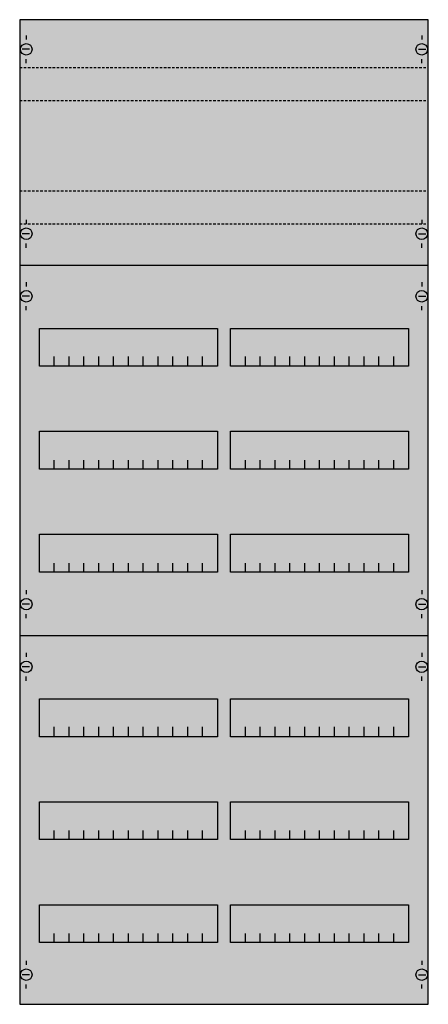
# Model space of a CAD drawing. Extents: x 0 to 50, y 0 to 120.
import ezdxf

# ---------------------------------------------------------------- set-up
doc = ezdxf.new("R2010")
doc.units = 0
doc.linetypes.add('L014100020032000000', pattern=[0.5, 0.3, -0.2])
doc.layers.get('0').update_dxf_attribs({"linetype": 'CONTINUOUS'})
doc.layers.add('1', color=7, linetype='CONTINUOUS')

# ---------------------------------------------------------------- blocks, each defined once
blk = doc.blocks.new('2v43ka')
at = {"layer": '1', "color": 7, "linetype": 'CONTINUOUS'}
for p, q in [((1, 117.9), (1, 117.4)), ((49, 117.9), (49, 117.4)), ((1.4, 116.2), (0.5, 116.2)), ((48.6, 116.2), (49.5, 116.2)), ((1, 114.5), (1, 115)), ((49, 114.5), (49, 115)), ((1, 95.5), (1, 95)), ((49, 95.5), (49, 95)), ((1.4, 93.8), (0.5, 93.8)), ((48.6, 93.8), (49.5, 93.8)), ((1, 92.1), (1, 92.6)), ((49, 92.1), (49, 92.6)), ((1, 87.9), (1, 87.4)), ((49, 87.9), (49, 87.4)), ((1.4, 86.2), (0.5, 86.2)), ((48.6, 86.2), (49.5, 86.2)), ((1, 84.5), (1, 85)), ((49, 84.5), (49, 85)), ((1, 50.5), (1, 50)), ((49, 50.5), (49, 50)), ((1.4, 48.8), (0.5, 48.8)), ((48.6, 48.8), (49.5, 48.8)), ((1, 47.1), (1, 47.6)), ((49, 47.1), (49, 47.6)), ((1, 42.9), (1, 42.4)), ((49, 42.9), (49, 42.4)), ((1.4, 41.2), (0.5, 41.2)), ((48.6, 41.2), (49.5, 41.2)), ((1, 39.5), (1, 40)), ((49, 39.5), (49, 40)), ((1, 5.5), (1, 5)), ((49, 5.5), (49, 5)), ((1.4, 3.8), (0.5, 3.8)), ((48.6, 3.8), (49.5, 3.8)), ((1, 2.1), (1, 2.6)), ((49, 2.1), (49, 2.6))]:
    blk.add_line(p, q, dxfattribs=at)
for points in [[(49.8, 0.2), (49.8, 119.8), (0.2, 119.8), (0.2, 0.2)], [(24.2, 82.3), (24.2, 77.7), (2.6, 77.7), (2.6, 82.3)], [(47.4, 82.3), (47.4, 77.7), (25.8, 77.7), (25.8, 82.3)], [(24.2, 69.8), (24.2, 65.2), (2.6, 65.2), (2.6, 69.8)], [(47.4, 69.8), (47.4, 65.2), (25.8, 65.2), (25.8, 69.8)], [(24.2, 57.3), (24.2, 52.7), (2.6, 52.7), (2.6, 57.3)], [(47.4, 57.3), (47.4, 52.7), (25.8, 52.7), (25.8, 57.3)], [(24.2, 37.3), (24.2, 32.7), (2.6, 32.7), (2.6, 37.3)], [(47.4, 37.3), (47.4, 32.7), (25.8, 32.7), (25.8, 37.3)], [(24.2, 24.8), (24.2, 20.2), (2.6, 20.2), (2.6, 24.8)], [(47.4, 24.8), (47.4, 20.2), (25.8, 20.2), (25.8, 24.8)], [(24.2, 12.3), (24.2, 7.7), (2.6, 7.7), (2.6, 12.3)], [(47.4, 12.3), (47.4, 7.7), (25.8, 7.7), (25.8, 12.3)]]:
    blk.add_lwpolyline(points, close=True, dxfattribs=at)
at = {"layer": '1', "color": 7, "linetype": 'L014100020032000000'}
for points in [[(0.2, 114), (49.7, 114)], [(0.2, 110), (49.7, 110)], [(0.2, 99), (49.7, 99)], [(0.2, 95), (49.7, 95)]]:
    blk.add_lwpolyline(points, dxfattribs=at)
at = {"layer": '1', "color": 7, "linetype": 'CONTINUOUS'}
for points in [[(0.2, 90), (49.8, 90)], [(4.4, 77.8), (4.4, 78.9)], [(4.4, 77.8), (4.4, 78.9)], [(4.4, 77.7), (4.4, 78.8)], [(6.2, 77.8), (6.2, 78.9), (6.2, 78.9)], [(6.2, 77.8), (6.2, 78.9), (6.2, 78.9)], [(6.2, 77.7), (6.2, 78.8), (6.2, 78.8)], [(8, 77.8), (8, 78.9)], [(8, 77.8), (8, 78.9)], [(8, 77.7), (8, 78.8)], [(9.8, 77.8), (9.8, 78.9)], [(9.8, 77.8), (9.8, 78.9)], [(9.8, 77.7), (9.8, 78.8)], [(11.6, 77.8), (11.6, 78.9)], [(11.6, 77.8), (11.6, 78.9)], [(11.6, 77.7), (11.6, 78.8)], [(13.4, 77.8), (13.4, 78.9)], [(13.4, 77.8), (13.4, 78.9)], [(13.4, 77.7), (13.4, 78.8)], [(15.2, 77.8), (15.2, 78.9)], [(15.2, 77.8), (15.2, 78.9)], [(15.2, 77.7), (15.2, 78.8)], [(17, 77.8), (17, 78.9)], [(17, 77.8), (17, 78.9)], [(17, 77.7), (17, 78.8)], [(18.8, 77.8), (18.8, 78.9)], [(18.8, 77.8), (18.8, 78.9)], [(18.8, 77.7), (18.8, 78.8)], [(20.6, 77.8), (20.6, 78.9)], [(20.6, 77.8), (20.6, 78.9)], [(20.6, 77.7), (20.6, 78.8)], [(22.4, 77.8), (22.4, 78.9)], [(22.4, 77.8), (22.4, 78.9)], [(22.4, 77.7), (22.4, 78.8)], [(27.6, 77.8), (27.6, 78.9)], [(27.6, 77.8), (27.6, 78.9)], [(27.6, 77.7), (27.6, 78.8)], [(29.4, 77.8), (29.4, 78.9), (29.4, 78.9)], [(29.4, 77.8), (29.4, 78.9), (29.4, 78.9)], [(29.4, 77.7), (29.4, 78.8), (29.4, 78.8)], [(31.2, 77.8), (31.2, 78.9)], [(31.2, 77.8), (31.2, 78.9)], [(31.2, 77.7), (31.2, 78.8)], [(33, 77.8), (33, 78.9)], [(33, 77.8), (33, 78.9)], [(33, 77.7), (33, 78.8)], [(34.8, 77.8), (34.8, 78.9)], [(34.8, 77.8), (34.8, 78.9)], [(34.8, 77.7), (34.8, 78.8)], [(36.6, 77.8), (36.6, 78.9)], [(36.6, 77.8), (36.6, 78.9)], [(36.6, 77.7), (36.6, 78.8)], [(38.4, 77.8), (38.4, 78.9)], [(38.4, 77.8), (38.4, 78.9)], [(38.4, 77.7), (38.4, 78.8)], [(40.2, 77.8), (40.2, 78.9)], [(40.2, 77.8), (40.2, 78.9)], [(40.2, 77.7), (40.2, 78.8)], [(42, 77.8), (42, 78.9)], [(42, 77.8), (42, 78.9)], [(42, 77.7), (42, 78.8)], [(43.8, 77.8), (43.8, 78.9)], [(43.8, 77.8), (43.8, 78.9)], [(43.8, 77.7), (43.8, 78.8)], [(45.6, 77.8), (45.6, 78.9)], [(45.6, 77.8), (45.6, 78.9)], [(45.6, 77.7), (45.6, 78.8)], [(4.4, 65.2), (4.4, 66.3)], [(6.2, 65.2), (6.2, 66.3), (6.2, 66.3)], [(8, 65.2), (8, 66.3)], [(9.8, 65.2), (9.8, 66.3)], [(11.6, 65.2), (11.6, 66.3)], [(13.4, 65.2), (13.4, 66.3)], [(15.2, 65.2), (15.2, 66.3)], [(17, 65.2), (17, 66.3)], [(18.8, 65.2), (18.8, 66.3)], [(20.6, 65.2), (20.6, 66.3)], [(22.4, 65.2), (22.4, 66.3)], [(27.6, 65.2), (27.6, 66.3)], [(29.4, 65.2), (29.4, 66.3), (29.4, 66.3)], [(31.2, 65.2), (31.2, 66.3)], [(33, 65.2), (33, 66.3)], [(34.8, 65.2), (34.8, 66.3)], [(36.6, 65.2), (36.6, 66.3)], [(38.4, 65.2), (38.4, 66.3)], [(40.2, 65.2), (40.2, 66.3)], [(42, 65.2), (42, 66.3)], [(43.8, 65.2), (43.8, 66.3)], [(45.6, 65.2), (45.6, 66.3)], [(4.4, 52.7), (4.4, 53.8)], [(6.2, 52.7), (6.2, 53.8), (6.2, 53.8)], [(8, 52.7), (8, 53.8)], [(9.8, 52.7), (9.8, 53.8)], [(11.6, 52.7), (11.6, 53.8)], [(13.4, 52.7), (13.4, 53.8)], [(15.2, 52.7), (15.2, 53.8)], [(17, 52.7), (17, 53.8)], [(18.8, 52.7), (18.8, 53.8)], [(20.6, 52.7), (20.6, 53.8)], [(22.4, 52.7), (22.4, 53.8)], [(27.6, 52.7), (27.6, 53.8)], [(29.4, 52.7), (29.4, 53.8), (29.4, 53.8)], [(31.2, 52.7), (31.2, 53.8)], [(33, 52.7), (33, 53.8)], [(34.8, 52.7), (34.8, 53.8)], [(36.6, 52.7), (36.6, 53.8)], [(38.4, 52.7), (38.4, 53.8)], [(40.2, 52.7), (40.2, 53.8)], [(42, 52.7), (42, 53.8)], [(43.8, 52.7), (43.8, 53.8)], [(45.6, 52.7), (45.6, 53.8)], [(0.2, 45), (49.8, 45)], [(4.4, 32.8), (4.4, 33.9)], [(4.4, 32.8), (4.4, 33.9)], [(4.4, 32.7), (4.4, 33.8)], [(6.2, 32.8), (6.2, 33.9), (6.2, 33.9)], [(6.2, 32.8), (6.2, 33.9), (6.2, 33.9)], [(6.2, 32.7), (6.2, 33.8), (6.2, 33.8)], [(8, 32.8), (8, 33.9)], [(8, 32.8), (8, 33.9)], [(8, 32.7), (8, 33.8)], [(9.8, 32.8), (9.8, 33.9)], [(9.8, 32.8), (9.8, 33.9)], [(9.8, 32.7), (9.8, 33.8)], [(11.6, 32.8), (11.6, 33.9)], [(11.6, 32.8), (11.6, 33.9)], [(11.6, 32.7), (11.6, 33.8)], [(13.4, 32.8), (13.4, 33.9)], [(13.4, 32.8), (13.4, 33.9)], [(13.4, 32.7), (13.4, 33.8)], [(15.2, 32.8), (15.2, 33.9)], [(15.2, 32.8), (15.2, 33.9)], [(15.2, 32.7), (15.2, 33.8)], [(17, 32.8), (17, 33.9)], [(17, 32.8), (17, 33.9)], [(17, 32.7), (17, 33.8)], [(18.8, 32.8), (18.8, 33.9)], [(18.8, 32.8), (18.8, 33.9)], [(18.8, 32.7), (18.8, 33.8)], [(20.6, 32.8), (20.6, 33.9)], [(20.6, 32.8), (20.6, 33.9)], [(20.6, 32.7), (20.6, 33.8)], [(22.4, 32.8), (22.4, 33.9)], [(22.4, 32.8), (22.4, 33.9)], [(22.4, 32.7), (22.4, 33.8)], [(27.6, 32.8), (27.6, 33.9)], [(27.6, 32.8), (27.6, 33.9)], [(27.6, 32.7), (27.6, 33.8)], [(29.4, 32.8), (29.4, 33.9), (29.4, 33.9)], [(29.4, 32.8), (29.4, 33.9), (29.4, 33.9)], [(29.4, 32.7), (29.4, 33.8), (29.4, 33.8)], [(31.2, 32.8), (31.2, 33.9)], [(31.2, 32.8), (31.2, 33.9)], [(31.2, 32.7), (31.2, 33.8)], [(33, 32.8), (33, 33.9)], [(33, 32.8), (33, 33.9)], [(33, 32.7), (33, 33.8)], [(34.8, 32.8), (34.8, 33.9)], [(34.8, 32.8), (34.8, 33.9)], [(34.8, 32.7), (34.8, 33.8)], [(36.6, 32.8), (36.6, 33.9)], [(36.6, 32.8), (36.6, 33.9)], [(36.6, 32.7), (36.6, 33.8)], [(38.4, 32.8), (38.4, 33.9)], [(38.4, 32.8), (38.4, 33.9)], [(38.4, 32.7), (38.4, 33.8)], [(40.2, 32.8), (40.2, 33.9)], [(40.2, 32.8), (40.2, 33.9)], [(40.2, 32.7), (40.2, 33.8)], [(42, 32.8), (42, 33.9)], [(42, 32.8), (42, 33.9)], [(42, 32.7), (42, 33.8)], [(43.8, 32.8), (43.8, 33.9)], [(43.8, 32.8), (43.8, 33.9)], [(43.8, 32.7), (43.8, 33.8)], [(45.6, 32.8), (45.6, 33.9)], [(45.6, 32.8), (45.6, 33.9)], [(45.6, 32.7), (45.6, 33.8)], [(4.4, 20.2), (4.4, 21.3)], [(6.2, 20.2), (6.2, 21.3), (6.2, 21.3)], [(8, 20.2), (8, 21.3)], [(9.8, 20.2), (9.8, 21.3)], [(11.6, 20.2), (11.6, 21.3)], [(13.4, 20.2), (13.4, 21.3)], [(15.2, 20.2), (15.2, 21.3)], [(17, 20.2), (17, 21.3)], [(18.8, 20.2), (18.8, 21.3)], [(20.6, 20.2), (20.6, 21.3)], [(22.4, 20.2), (22.4, 21.3)], [(27.6, 20.2), (27.6, 21.3)], [(29.4, 20.2), (29.4, 21.3), (29.4, 21.3)], [(31.2, 20.2), (31.2, 21.3)], [(33, 20.2), (33, 21.3)], [(34.8, 20.2), (34.8, 21.3)], [(36.6, 20.2), (36.6, 21.3)], [(38.4, 20.2), (38.4, 21.3)], [(40.2, 20.2), (40.2, 21.3)], [(42, 20.2), (42, 21.3)], [(43.8, 20.2), (43.8, 21.3)], [(45.6, 20.2), (45.6, 21.3)], [(4.4, 7.7), (4.4, 8.8)], [(6.2, 7.7), (6.2, 8.8), (6.2, 8.8)], [(8, 7.7), (8, 8.8)], [(9.8, 7.7), (9.8, 8.8)], [(11.6, 7.7), (11.6, 8.8)], [(13.4, 7.7), (13.4, 8.8)], [(15.2, 7.7), (15.2, 8.8)], [(17, 7.7), (17, 8.8)], [(18.8, 7.7), (18.8, 8.8)], [(20.6, 7.7), (20.6, 8.8)], [(22.4, 7.7), (22.4, 8.8)], [(27.6, 7.7), (27.6, 8.8)], [(29.4, 7.7), (29.4, 8.8), (29.4, 8.8)], [(31.2, 7.7), (31.2, 8.8)], [(33, 7.7), (33, 8.8)], [(34.8, 7.7), (34.8, 8.8)], [(36.6, 7.7), (36.6, 8.8)], [(38.4, 7.7), (38.4, 8.8)], [(40.2, 7.7), (40.2, 8.8)], [(42, 7.7), (42, 8.8)], [(43.8, 7.7), (43.8, 8.8)], [(45.6, 7.7), (45.6, 8.8)]]:
    blk.add_lwpolyline(points, dxfattribs=at)
for centre in [(1, 116.2), (49, 116.2), (1, 93.8), (49, 93.8), (1, 86.2), (49, 86.2), (1, 48.8), (49, 48.8), (1, 41.2), (49, 41.2), (1, 3.8), (49, 3.8)]:
    blk.add_circle(centre, 0.7, dxfattribs=at)
at = {"layer": '1', "color": 255, "linetype": 'CONTINUOUS'}
blk.add_solid([(49.8, 0.2), (49.8, 119.8), (0.2, 0.2), (0.2, 119.8)], dxfattribs=at)

msp = doc.modelspace()

# ---------------------------------------------------------------- block references
msp.add_blockref('2v43ka', (0, 0))

doc.saveas('drawing.dxf')
